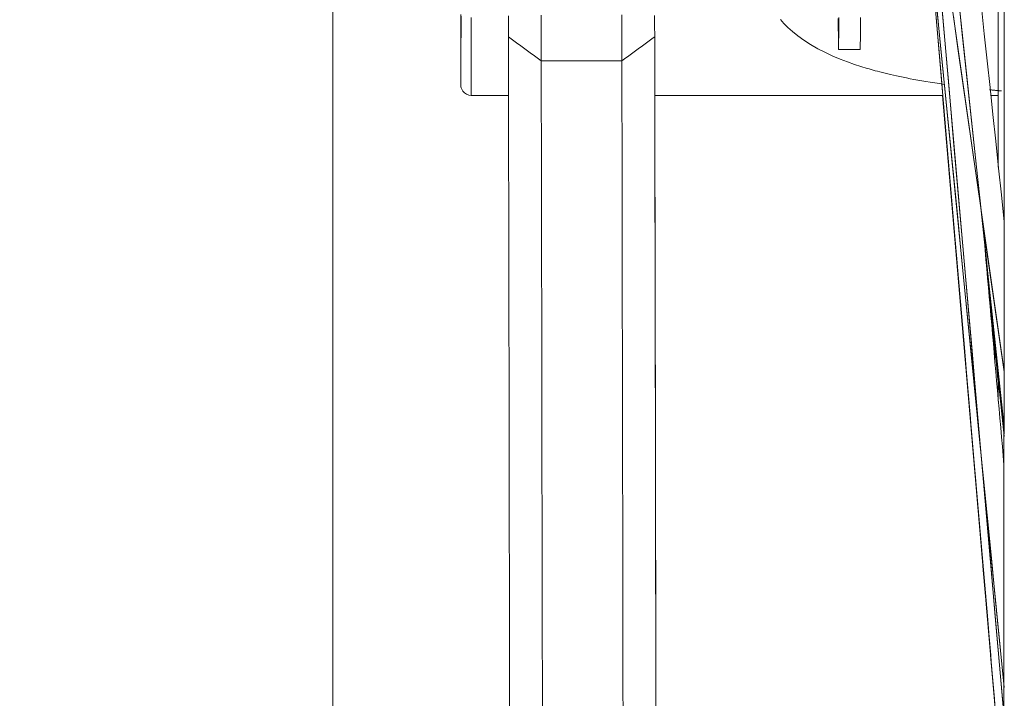
# Model space of a CAD drawing. Units: inches. Extents: x 76 to 420, y 124 to 358.
# Drawn here: x 222 to 227, y 143 to 146 of the extents above; entities that cross this region are included whole.
import ezdxf

# ---------------------------------------------------------------- set-up
doc = ezdxf.new("R2010")
doc.units = ezdxf.units.IN
doc.header["$MEASUREMENT"] = 0
doc.header["$PDMODE"] = 2
doc.header["$PDSIZE"] = 0.03
doc.layers.add('Unnamed [1]', color=7, linetype='Continuous', lineweight=0)
doc.styles.add('CK_TEXT_STYLE_0011', font='times.ttf', dxfattribs={"width": 0.75, "height": 2})
doc.dimstyles.new('KEYCREATOR_DIMSTYLE', dxfattribs={"dimtxt": 2, "dimasz": 2, "dimexe": 0.5, "dimexo": 2, "dimgap": 0.5, "dimtad": 0, "dimtih": 1, "dimtoh": 1, "dimdec": 3, "dimzin": 4, "dimdsep": 46, "dimtxsty": 'CK_TEXT_STYLE_0011', "dimsah": 1, "dimcen": 0, "dimse1": 1, "dimadec": 3, "dimazin": 0, "dimtfac": 1, "dimtdec": 3, "dimtofl": 0, "dimtmove": 0, "dimatfit": 3, "dimfxl": 1, "dimtolj": 1, "dimtzin": 0, "dimarcsym": 0})

# ---------------------------------------------------------------- blocks, each defined once
blk = doc.blocks.new('*D5')
at = {"layer": 'Defpoints', "color": 0}
for p in [(191.5471, 171.9092), (222.5138, 171.9092), (199.5163, 136.1642)]:
    blk.add_point(p, dxfattribs=at)
at = {"layer": 'Unnamed [1]', "color": 18, "lineweight": -2, "true_color": 0x000000}
for p, q in [((220.5138, 171.9092), (191.0471, 171.9092)), ((191.5471, 169.9092), (191.5471, 157.8206)), ((191.5471, 138.1642), (191.5471, 151.5765))]:
    blk.add_line(p, q, dxfattribs=at)
at = {"layer": 'Unnamed [1]', "color": 18, "true_color": 0x000000}
for points in [[(191.8805, 169.9092), (191.2138, 169.9092), (191.5471, 171.9092)], [(191.2138, 138.1642), (191.8805, 138.1642), (191.5471, 136.1642)]]:
    blk.add_solid(points, dxfattribs=at)
at = {"layer": 'Unnamed [1]', "color": 18, "lineweight": 0, "true_color": 0x000000, "insert": (191.5471, 154.6986), "char_height": 2, "attachment_point": 5, "line_spacing_factor": 0.96, "style": 'CK_TEXT_STYLE_0011'}
blk.add_mtext('\\A1;36"\\P{NOM}', dxfattribs=at)

msp = doc.modelspace()

# ---------------------------------------------------------------- linework, layer by layer
at = {"layer": 'Unnamed [1]', "color": 18, "linetype": 'Continuous', "lineweight": 0, "true_color": 0x000000}
msp.add_line((223.463762, 159.9092081), (223.463762, 136.6642087), dxfattribs=at)
at = {"layer": 'Unnamed [1]', "color": 1, "linetype": 'Continuous', "lineweight": 0, "true_color": 0xff0000}
for p, q in [((226.7263107, 144.1658643), (226.1887344, 149.2109337)), ((226.7265011, 142.749236), (226.1909252, 148.8619985)), ((226.7257343, 144.4369634), (226.1892017, 148.2012537)), ((226.2302519, 147.9101303), (226.7265546, 142.899162)), ((226.3414848, 146.7858334), (226.7243292, 142.3168662)), ((224.3176411, 145.7756019), (224.1361344, 145.7756019)), ((226.4273144, 145.7755998), (226.698727, 142.6073834)), ((226.6975445, 144.291601), (226.6974969, 144.3815521)), ((226.6975522, 144.2908321), (226.6974997, 144.3898586))]:
    msp.add_line(p, q, dxfattribs=at)
at = {"layer": 'Unnamed [1]', "color": 1, "linetype": 'Continuous', "lineweight": 0, "true_color": 0xff0000, "extrusion": (0, 0, -1)}
for points in [[(-226.6970231, 145.4275561), (-226.6969239, 145.6874625), (-226.696832, 145.9490635), (-226.6967472, 146.212231), (-226.6966697, 146.4768363)], [(-226.7264728, 146.3294163), (-226.7263797, 146.0283467), (-226.7262772, 145.7292683), (-226.7261653, 145.4323718), (-226.7260442, 145.1378463), (-226.7259138, 144.8458796), (-226.7257743, 144.5566579), (-226.7256257, 144.2703655), (-226.7254682, 143.9871849), (-226.7253019, 143.7072967), (-226.7251268, 143.4308792), (-226.7249431, 143.1581086), (-226.7247509, 142.8891589), (-226.7245502, 142.6242014), (-226.7243414, 142.3634051), (-226.7241243, 142.1069362), (-226.7238993, 141.8549583), (-226.7236665, 141.6076318), (-226.723426, 141.3651146), (-226.7231779, 141.1275611), (-226.7229224, 140.8951229), (-226.7226597, 140.667948)], [(-226.6970169, 145.4278553), (-226.69695, 145.6013414), (-226.6968863, 145.7756009)]]:
    msp.add_lwpolyline(points, dxfattribs=at)
at = {"layer": 'Unnamed [1]', "color": 1, "linetype": 'Continuous', "lineweight": 0}
for points in [[(224.0854401, 146.1684707), (224.085462, 146.1360652), (224.0854863, 146.1047275), (224.0855127, 146.0745645), (224.0855414, 146.0456828), (224.085572, 146.0181895), (224.0856046, 145.9921912), (224.085639, 145.9677949), (224.0856751, 145.9451074), (224.085713, 145.9242356), (224.0857523, 145.9052732), (224.085793, 145.8882619), (224.0858349, 145.8732306), (224.0858779, 145.860208), (224.0859218, 145.8492226), (224.0859664, 145.8403033), (224.0860116, 145.8334788), (224.0860571, 145.8287777), (224.086103, 145.8262289), (224.0861489, 145.825861), (224.0861947, 145.8277027), (224.0862402, 145.8317827), (224.0862854, 145.8381146), (224.08633, 145.8466508), (224.0863739, 145.8573287), (224.086417, 145.8700856), (224.0864591, 145.8848587), (224.0865, 145.9015854), (224.0865397, 145.920203), (224.0865779, 145.9406487), (224.0866146, 145.9628599), (224.0866495, 145.9867738), (224.0866826, 146.0123279), (224.0867137, 146.0394593), (224.0867426, 146.0680941), (224.0867693, 146.0981133), (224.0867938, 146.1293866), (224.0868159, 146.1617838)], [(224.1361307, 145.775595), (224.1240698, 145.7771066), (224.1127664, 145.7814582), (224.1030899, 145.7883712), (224.0956339, 145.7970745), (224.0904574, 145.8058402), (224.0875395, 145.8128823), (224.0864412, 145.8176006), (224.0863053, 145.8205811), (224.0863218, 145.8224433), (224.0862523, 145.8236484), (224.0861522, 145.8245763), (224.0860691, 145.8255448), (224.0860097, 145.8266263), (224.0859703, 145.8278316), (224.0859475, 145.829172), (224.0859375, 145.8306582), (224.0859369, 145.8323014), (224.0859419, 145.8341126), (224.085949, 145.8361027), (224.0859547, 145.8382827), (224.0859552, 145.8406637), (224.085947, 145.8432567), (224.0859334, 145.8460433), (224.08592, 145.8489953), (224.0859068, 145.8521088), (224.0858938, 145.8553798), (224.0858809, 145.8588043), (224.0858682, 145.8623785), (224.0858557, 145.8660983), (224.0858434, 145.8699599), (224.0858313, 145.8739592), (224.0858193, 145.8780923), (224.0858076, 145.8823553), (224.085796, 145.8867442), (224.0857846, 145.8912551), (224.0857733, 145.895884), (224.0857622, 145.9006269), (224.0857513, 145.90548), (224.0857406, 145.9104392), (224.0857301, 145.9155007), (224.0857197, 145.9206604), (224.0857095, 145.9259144), (224.0856994, 145.9312589), (224.0856896, 145.9366897), (224.0856798, 145.9422233), (224.0856702, 145.9478774), (224.0856607, 145.9536505), (224.0856513, 145.9595407), (224.085642, 145.9655464), (224.0856329, 145.9716657), (224.0856239, 145.9778971), (224.0856149, 145.9842388), (224.0856062, 145.9906891), (224.0855975, 145.9972463), (224.085589, 146.0039086), (224.0855806, 146.0106743), (224.0855723, 146.0175418), (224.0855642, 146.0245092), (224.0855562, 146.031575), (224.0855483, 146.0387374), (224.0855406, 146.0459946), (224.085533, 146.053345), (224.0855255, 146.0607868), (224.0855182, 146.0683183), (224.085511, 146.0759378), (224.085504, 146.0836437), (224.0854971, 146.0914341), (224.0854904, 146.0993073), (224.0854838, 146.1072618), (224.0854774, 146.1152956), (224.0854711, 146.1234072), (224.085465, 146.1315947), (224.085459, 146.1398566), (224.0854532, 146.148191)], [(224.1368819, 146.1550273), (224.1368714, 146.1382549), (224.1368604, 146.1217093), (224.1368488, 146.1054048), (224.1368366, 146.0893557), (224.1368239, 146.0735761), (224.1368107, 146.0580803), (224.1367969, 146.0428825), (224.1367825, 146.027997), (224.1367677, 146.0134379), (224.1367524, 145.9992195), (224.1367366, 145.985356), (224.1367203, 145.9718616), (224.1367035, 145.9587495), (224.1366863, 145.9460285), (224.1366687, 145.9337061), (224.1366506, 145.9217901), (224.1366321, 145.910288), (224.1366133, 145.8992075), (224.136594, 145.8885564), (224.1365744, 145.8783421), (224.1365545, 145.8685725), (224.1365342, 145.8592551), (224.1365136, 145.8503976), (224.1364927, 145.8420076), (224.1364714, 145.8340928), (224.13645, 145.8266609), (224.1364282, 145.8197187), (224.1364063, 145.8132703), (224.1363841, 145.807319), (224.1363616, 145.8018679), (224.1363391, 145.7969205), (224.1363163, 145.7924799), (224.1362934, 145.7885494), (224.1362704, 145.7851324), (224.1362472, 145.782232), (224.136224, 145.7798516), (224.1362007, 145.7779945), (224.1361774, 145.7766638), (224.136154, 145.7758629), (224.1361307, 145.775595)], [(224.3169586, 146.1635363), (224.3169919, 146.1414546), (224.3170255, 146.120046), (224.3170592, 146.0993313), (224.3170931, 146.0793313), (224.3171272, 146.0600668)], [(224.4762349, 146.1665637), (224.4762821, 146.1315391), (224.47633, 146.0974725), (224.4763783, 146.0644509), (224.4764271, 146.0325613), (224.4764762, 146.0018906), (224.4765254, 145.9725257), (224.4765747, 145.9445537)], [(224.8681371, 146.1670927), (224.8681844, 146.1320377), (224.8682323, 146.0979417), (224.8682807, 146.0648919), (224.8683295, 146.0329755), (224.8683786, 146.0022796), (224.8684279, 145.9728915), (224.8684772, 145.9448981)], [(225.0277461, 146.1642444), (225.0277794, 146.142144), (225.027813, 146.1207177), (225.0278467, 146.0999863), (225.0278807, 146.0799706), (225.0279148, 146.0606915)], [(225.6394553, 146.1443394), (225.656229, 146.1258924), (225.6757585, 146.1063303), (225.6982486, 146.085985), (225.7239035, 146.0651845), (225.7529208, 146.0441755), (225.7854912, 146.0231231), (225.820907, 146.0027259), (225.8573087, 145.9839898), (225.8938156, 145.9670681), (225.9297306, 145.9520095), (225.9646844, 145.9386816), (225.9983454, 145.9269308), (226.0303818, 145.9166036), (226.0604618, 145.9075465)], [(225.9213524, 145.9987159), (225.9212622, 145.9995858), (225.9211728, 146.0021641), (225.9210841, 146.0064058), (225.9209961, 146.0122658), (225.920909, 146.0196993), (225.9208228, 146.028661), (225.9207374, 146.0391061), (225.9206531, 146.0509895), (225.9205697, 146.0642662), (225.9204874, 146.0788913), (225.9204061, 146.0948196), (225.920326, 146.1120061), (225.9202471, 146.130406), (225.9201694, 146.149974)], [(225.9225534, 146.1547308), (225.922445, 146.1272199), (225.9223361, 146.1024514), (225.9222266, 146.0804009), (225.9221169, 146.0610423), (225.922007, 146.0443495), (225.9218971, 146.0302966), (225.9217873, 146.0188573), (225.9216778, 146.0100057), (225.9215687, 146.0037156), (225.9214602, 145.999961), (225.9213524, 145.9987159)], [(226.0279302, 146.1547309), (226.0278219, 146.12722), (226.0277129, 146.1024515), (226.0276035, 146.080401), (226.0274938, 146.0610424), (226.0273839, 146.0443496), (226.027274, 146.0302967), (226.0271642, 146.0188574), (226.0270547, 146.0100058), (226.0269456, 146.0037157), (226.0268371, 145.9999611), (226.0267293, 145.998716)], [(224.4765747, 145.9445537), (224.4769374, 145.743809), (224.4773002, 145.5430642), (224.4776629, 145.3423195), (224.4780257, 145.1415748), (224.4783885, 144.9408301), (224.4787514, 144.7400854), (224.4791142, 144.5393407), (224.479477, 144.338596), (224.4798399, 144.1378513), (224.4802027, 143.9371066), (224.4805655, 143.7363618), (224.4809283, 143.5356171), (224.4812911, 143.3348724), (224.4816538, 143.1341277), (224.4820166, 142.933383), (224.4823793, 142.7326383)], [(224.8684772, 145.9448981), (224.8688399, 145.7441534), (224.8692025, 145.5434087), (224.8695651, 145.342664), (224.8699277, 145.1419193), (224.8702903, 144.9411746), (224.8706528, 144.7404299), (224.8710154, 144.5396852), (224.8713779, 144.3389404), (224.8717404, 144.1381957), (224.872103, 143.937451), (224.8724655, 143.7367063), (224.8728281, 143.5359616), (224.8731907, 143.3352169), (224.8735533, 143.1344722), (224.8739159, 142.9337275), (224.8742786, 142.7329828)], [(226.0604618, 145.9075465), (226.0697366, 145.9048556), (226.0794341, 145.902087), (226.0895718, 145.8992448), (226.1001671, 145.8963332), (226.1112375, 145.8933563), (226.1228005, 145.8903182), (226.1348736, 145.8872231), (226.1474742, 145.884075), (226.1606198, 145.8808782), (226.1743279, 145.8776367), (226.1886159, 145.8743547), (226.2035014, 145.8710363), (226.2190018, 145.8676857), (226.2351346, 145.8643069), (226.2519172, 145.8609042), (226.2693672, 145.8574816), (226.2875019, 145.8540433), (226.3063389, 145.8505934), (226.3258957, 145.847136), (226.3461897, 145.8436753), (226.3672384, 145.8402154), (226.3890593, 145.8367604), (226.4116698, 145.8333146), (226.4350874, 145.8298819)], [(226.6554334, 145.8034805), (226.6577931, 145.8032467), (226.6601584, 145.8030132), (226.6625292, 145.8027801), (226.6649054, 145.8025473), (226.6672871, 145.8023149), (226.6696743, 145.8020828), (226.6720668, 145.8018511), (226.6744647, 145.8016198), (226.6768679, 145.8013889), (226.6792765, 145.8011583), (226.6816903, 145.8009282), (226.6841094, 145.8006984), (226.6865337, 145.8004691), (226.6889632, 145.8002401), (226.6913979, 145.8000116), (226.6938377, 145.7997835), (226.6962826, 145.7995558), (226.6987326, 145.7993285), (226.7011876, 145.7991017), (226.7036477, 145.7988753), (226.7061127, 145.7986494), (226.7085827, 145.7984239), (226.7110577, 145.7981988), (226.7135375, 145.7979743)]]:
    msp.add_lwpolyline(points, dxfattribs=at)
for points in [[(226.7261906, 142.7527776, 0), (226.7038878, 143.0073283, 0), (226.6815851, 143.2618791, 0), (226.6592824, 143.5164298, 0), (226.6369797, 143.7709806, 0), (226.614677, 144.0255313, 0), (226.5923742, 144.280082, 0), (226.5700715, 144.5346328, 0), (226.5477688, 144.7891835, 0), (226.5254661, 145.0437343, 0), (226.5031634, 145.298285, 0), (226.4808606, 145.5528358, 0), (226.4585579, 145.8073865, 0), (226.4362552, 146.0619373, 0), (226.4139525, 146.316488, 0)], [(226.3892053, 146.2284646, 0), (226.4051637, 146.0421808, 0), (226.4211222, 145.855897, 0), (226.4370806, 145.6696132, 0), (226.453039, 145.4833294, 0), (226.4689974, 145.2970456, 0), (226.4849559, 145.1107618, 0), (226.5009143, 144.924478, 0), (226.5168727, 144.7381942, 0), (226.5328312, 144.5519104, 0), (226.5487896, 144.3656266, 0), (226.564748, 144.1793428, 0), (226.5807065, 143.993059, 0), (226.5966649, 143.8067752, 0), (226.6126233, 143.6204915, 0), (226.6285818, 143.4342077, 0), (226.6445402, 143.2479239, 0), (226.6604986, 143.0616401, 0), (226.676457, 142.8753563, 0), (226.6924155, 142.6890725, 0), (226.7083739, 142.5027887, 0), (226.7243323, 142.3165049, 0)], [(226.3953389, 146.2420144, 0), (226.4160236, 146.0331695, 0), (226.4367083, 145.8243245, 0), (226.457393, 145.6154796, 0), (226.4780777, 145.4066347, 0), (226.4987624, 145.1977897, 0), (226.5194471, 144.9889448, 0), (226.5401317, 144.7800999, 0), (226.5608164, 144.5712549, 0), (226.5815011, 144.36241, 0), (226.6021858, 144.153565, 0), (226.6228705, 143.9447201, 0), (226.6435552, 143.7358752, 0), (226.6642399, 143.5270302, 0), (226.6849245, 143.3181853, 0), (226.7056092, 143.1093403, 0), (226.7262939, 142.9004954, 0)], [(226.7261454, 144.1669353, 0), (226.7037511, 144.3771019, 0), (226.6813569, 144.5872685, 0), (226.6589626, 144.7974352, 0), (226.6365684, 145.0076018, 0), (226.6141741, 145.2177685, 0), (226.5917798, 145.4279351, 0), (226.5693856, 145.6381017, 0), (226.5469913, 145.8482684, 0), (226.5245971, 146.058435, 0), (226.5022028, 146.2686016, 0)], [(226.6158483, 146.2049596, 0), (226.629741, 146.0745783, 0), (226.6436338, 145.944197, 0), (226.6575265, 145.8138157, 0), (226.6714193, 145.6834344, 0), (226.685312, 145.5530531, 0), (226.6992048, 145.4226718, 0), (226.7130975, 145.2922905, 0), (226.7269903, 145.1619092, 0)], [(226.479499, 146.1613392, 0), (226.5018894, 146.0042497, 0), (226.5242797, 145.8471601, 0), (226.54667, 145.6900705, 0), (226.5690603, 145.532981, 0), (226.5914506, 145.3758914, 0), (226.613841, 145.2188019, 0), (226.6362313, 145.0617123, 0), (226.6586216, 144.9046228, 0), (226.6810119, 144.7475332, 0), (226.7034022, 144.5904437, 0), (226.7257926, 144.4333541, 0)], [(224.3171272, 146.0600668, 0), (224.3174898, 145.8593221, 0), (224.3178525, 145.6585773, 0), (224.3182152, 145.4578326, 0), (224.3185779, 145.2570879, 0), (224.3189406, 145.0563432, 0), (224.3193033, 144.8555985, 0), (224.3196659, 144.6548538, 0), (224.3200286, 144.4541091, 0), (224.3203913, 144.2533644, 0), (224.320754, 144.0526197, 0), (224.3211167, 143.8518749, 0), (224.3214794, 143.6511302, 0), (224.321842, 143.4503855, 0), (224.3222047, 143.2496408, 0), (224.3225674, 143.0488961, 0), (224.3229301, 142.8481514, 0), (224.3232928, 142.6474067, 0)], [(224.4765747, 145.9445537, 0), (224.4699311, 145.9493667, 0), (224.4632874, 145.9541798, 0), (224.4566438, 145.9589928, 0), (224.4500001, 145.9638058, 0), (224.4433565, 145.9686189, 0), (224.4367128, 145.9734319, 0), (224.4300692, 145.978245, 0), (224.4234256, 145.983058, 0), (224.4167819, 145.9878711, 0), (224.4101383, 145.9926841, 0), (224.4034946, 145.9974972, 0), (224.396851, 146.0023102, 0), (224.3902073, 146.0071233, 0), (224.3835637, 146.0119363, 0), (224.37692, 146.0167494, 0), (224.3702764, 146.0215624, 0), (224.3636327, 146.0263754, 0), (224.3569891, 146.0311885, 0), (224.3503454, 146.0360015, 0), (224.3437018, 146.0408146, 0), (224.3370581, 146.0456276, 0), (224.3304145, 146.0504407, 0), (224.3237708, 146.0552537, 0), (224.3171272, 146.0600668, 0)], [(224.8684772, 145.9448981, 0), (224.8751205, 145.9497229, 0), (224.8817637, 145.9545476, 0), (224.8884069, 145.9593723, 0), (224.8950502, 145.964197, 0), (224.9016934, 145.9690218, 0), (224.9083366, 145.9738465, 0), (224.9149798, 145.9786712, 0), (224.9216231, 145.9834959, 0), (224.9282663, 145.9883207, 0), (224.9349095, 145.9931454, 0), (224.9415528, 145.9979701, 0), (224.948196, 146.0027948, 0), (224.9548392, 146.0076195, 0), (224.9614825, 146.0124443, 0), (224.9681257, 146.017269, 0), (224.9747689, 146.0220937, 0), (224.9814122, 146.0269184, 0), (224.9880554, 146.0317432, 0), (224.9946986, 146.0365679, 0), (225.0013418, 146.0413926, 0), (225.0079851, 146.0462173, 0), (225.0146283, 146.0510421, 0), (225.0212715, 146.0558668, 0), (225.0279148, 146.0606915, 0)], [(225.0279148, 146.0606915, 0), (225.0282774, 145.8599468, 0), (225.0286401, 145.6592021, 0), (225.0290028, 145.4584574, 0), (225.0293655, 145.2577127, 0), (225.0297282, 145.056968, 0), (225.0300909, 144.8562233, 0), (225.0304536, 144.6554785, 0), (225.0308162, 144.4547338, 0), (225.0311789, 144.2539891, 0), (225.0315416, 144.0532444, 0), (225.0319043, 143.8524997, 0), (225.032267, 143.651755, 0), (225.0326297, 143.4510103, 0), (225.0329923, 143.2502656, 0), (225.033355, 143.0495209, 0), (225.0337177, 142.8487761, 0), (225.0340804, 142.6480314, 0)], [(225.9213524, 145.9987159, 0), (225.9257431, 145.9987159, 0), (225.9301338, 145.9987159, 0), (225.9345245, 145.9987159, 0), (225.9389152, 145.9987159, 0), (225.9433059, 145.9987159, 0), (225.9476966, 145.9987159, 0), (225.9520874, 145.9987159, 0), (225.9564781, 145.9987159, 0), (225.9608688, 145.9987159, 0), (225.9652595, 145.9987159, 0), (225.9696502, 145.9987159, 0), (225.9740409, 145.9987159, 0), (225.9784316, 145.9987159, 0), (225.9828223, 145.9987159, 0), (225.987213, 145.9987159, 0), (225.9916037, 145.9987159, 0), (225.9959944, 145.9987159, 0), (226.0003851, 145.998716, 0), (226.0047758, 145.998716, 0), (226.0091665, 145.998716, 0), (226.0135572, 145.998716, 0), (226.0179479, 145.998716, 0), (226.0223386, 145.998716, 0), (226.0267293, 145.998716, 0)], [(224.8684772, 145.9448981, 0), (224.852148, 145.9448838, 0), (224.8358187, 145.9448694, 0), (224.8194894, 145.9448551, 0), (224.8031601, 145.9448407, 0), (224.7868309, 145.9448264, 0), (224.7705016, 145.944812, 0), (224.7541723, 145.9447977, 0), (224.7378431, 145.9447833, 0), (224.7215138, 145.944769, 0), (224.7051845, 145.9447546, 0), (224.6888553, 145.9447402, 0), (224.672526, 145.9447259, 0), (224.6561967, 145.9447115, 0), (224.6398674, 145.9446972, 0), (224.6235382, 145.9446828, 0), (224.6072089, 145.9446685, 0), (224.5908796, 145.9446541, 0), (224.5745504, 145.9446398, 0), (224.5582211, 145.9446254, 0), (224.5418918, 145.9446111, 0), (224.5255626, 145.9445967, 0), (224.5092333, 145.9445824, 0), (224.492904, 145.944568, 0), (224.4765747, 145.9445537, 0)], [(224.136131, 145.775595, 0), (224.1436939, 145.775595, 0), (224.1512568, 145.775595, 0), (224.1588198, 145.775595, 0), (224.1663827, 145.775595, 0), (224.1739456, 145.775595, 0), (224.1815085, 145.775595, 0), (224.1890715, 145.7755951, 0), (224.1966344, 145.7755951, 0), (224.2041973, 145.7755951, 0), (224.2117602, 145.7755951, 0), (224.2193231, 145.7755951, 0), (224.2268861, 145.7755951, 0), (224.234449, 145.7755951, 0), (224.2420119, 145.7755951, 0), (224.2495748, 145.7755951, 0), (224.2571377, 145.7755951, 0), (224.2647007, 145.7755951, 0), (224.2722636, 145.7755951, 0), (224.2798265, 145.7755952, 0), (224.2873894, 145.7755952, 0), (224.2949523, 145.7755952, 0), (224.3025153, 145.7755952, 0), (224.3100782, 145.7755952, 0), (224.3176411, 145.7755952, 0)], [(225.0284298, 145.7755959, 0), (225.0867156, 145.775596, 0), (225.1450013, 145.775596, 0), (225.203287, 145.7755961, 0), (225.2615727, 145.7755962, 0), (225.3198584, 145.7755962, 0), (225.3781441, 145.7755963, 0), (225.4364298, 145.7755963, 0), (225.4947155, 145.7755964, 0), (225.5530012, 145.7755965, 0), (225.6112869, 145.7755965, 0), (225.6695726, 145.7755966, 0), (225.7278583, 145.7755966, 0), (225.786144, 145.7755967, 0), (225.8444297, 145.7755968, 0), (225.9027154, 145.7755968, 0), (225.9610011, 145.7755969, 0), (226.0192869, 145.7755969, 0), (226.0775726, 145.775597, 0), (226.1358583, 145.7755971, 0), (226.194144, 145.7755971, 0), (226.2524297, 145.7755972, 0), (226.3107154, 145.7755972, 0), (226.3690011, 145.7755973, 0), (226.4272868, 145.7755974, 0)], [(226.4272866, 145.7755991, 0), (226.4385968, 145.643575, 0), (226.4499069, 145.5115509, 0), (226.4612171, 145.3795268, 0), (226.4725272, 145.2475027, 0), (226.4838374, 145.1154786, 0), (226.4951475, 144.9834545, 0), (226.5064577, 144.8514305, 0), (226.5177678, 144.7194064, 0), (226.529078, 144.5873823, 0), (226.5403881, 144.4553582, 0), (226.5516983, 144.3233341, 0), (226.5630084, 144.19131, 0), (226.5743186, 144.0592859, 0), (226.5856287, 143.9272618, 0), (226.5969389, 143.7952378, 0), (226.608249, 143.6632137, 0), (226.6195592, 143.5311896, 0), (226.6308693, 143.3991655, 0), (226.6421795, 143.2671414, 0), (226.6534896, 143.1351173, 0), (226.6647998, 143.0030932, 0), (226.6761099, 142.8710691, 0), (226.68742, 142.7390451, 0)], [(226.4272868, 145.7755974, 0), (226.4273166, 145.7755974, 0), (226.4273463, 145.7755974, 0), (226.4273761, 145.7755974, 0), (226.4274058, 145.7755974, 0), (226.4274356, 145.7755974, 0), (226.4274654, 145.7755974, 0), (226.4274951, 145.7755974, 0), (226.4275249, 145.7755974, 0), (226.4275547, 145.7755974, 0), (226.4275844, 145.7755974, 0), (226.4276142, 145.7755974, 0), (226.427644, 145.7755974, 0), (226.4276737, 145.7755974, 0), (226.4277035, 145.7755974, 0), (226.4277332, 145.7755974, 0), (226.427763, 145.7755974, 0), (226.4277928, 145.7755974, 0), (226.4278225, 145.7755974, 0), (226.4278523, 145.7755974, 0), (226.4278821, 145.7755974, 0), (226.4279118, 145.7755974, 0), (226.4279416, 145.7755974, 0), (226.4279714, 145.7755974, 0), (226.4280011, 145.7755974, 0)], [(226.6615998, 145.7755976, 0), (226.6630706, 145.7755976, 0), (226.6645413, 145.7755976, 0), (226.666012, 145.7755976, 0), (226.6674827, 145.7755976, 0), (226.6689535, 145.7755976, 0), (226.6704242, 145.7755976, 0), (226.6718949, 145.7755976, 0), (226.6733656, 145.7755976, 0), (226.6748364, 145.7755976, 0), (226.6763071, 145.7755976, 0), (226.6777778, 145.7755976, 0), (226.6792485, 145.7755976, 0), (226.6807193, 145.7755976, 0), (226.68219, 145.7755976, 0), (226.6836607, 145.7755976, 0), (226.6851314, 145.7755976, 0), (226.6866021, 145.7755976, 0), (226.6880729, 145.7755976, 0), (226.6895436, 145.7755976, 0), (226.6910143, 145.7755976, 0), (226.692485, 145.7755976, 0), (226.6939558, 145.7755976, 0), (226.6954265, 145.7755976, 0), (226.6968972, 145.7755976, 0)], [(225.0293799, 145.3514864, 0), (225.0296293, 145.2157127, 0), (225.0298786, 145.0799391, 0), (225.030128, 144.9441654, 0), (225.0303774, 144.8083917, 0), (225.0306267, 144.672618, 0), (225.0308761, 144.5368443, 0), (225.0311255, 144.4010707, 0), (225.0313748, 144.265297, 0), (225.0316242, 144.1295233, 0), (225.0318736, 143.9937496, 0), (225.0321229, 143.857976, 0), (225.0323723, 143.7222023, 0), (225.0326217, 143.5864286, 0), (225.032871, 143.4506549, 0), (225.0331204, 143.3148813, 0), (225.0333698, 143.1791076, 0), (225.0336191, 143.0433339, 0), (225.0338685, 142.9075602, 0), (225.0341179, 142.7717866, 0)], [(226.4775093, 145.1980442, 0), (226.4867268, 145.0899874, 0), (226.4959444, 144.9819307, 0), (226.5051619, 144.8738739, 0), (226.5143794, 144.7658171, 0), (226.5235969, 144.6577603, 0), (226.5328145, 144.5497035, 0), (226.542032, 144.4416467, 0), (226.5512495, 144.33359, 0), (226.560467, 144.2255332, 0), (226.5696846, 144.1174764, 0), (226.5789021, 144.0094196, 0), (226.5881196, 143.9013628, 0), (226.5973372, 143.7933061, 0), (226.6065547, 143.6852493, 0), (226.6157722, 143.5771925, 0), (226.6249897, 143.4691357, 0), (226.6342073, 143.3610789, 0), (226.6434248, 143.2530221, 0), (226.6526423, 143.1449654, 0), (226.6618599, 143.0369086, 0), (226.6710774, 142.9288518, 0), (226.6802949, 142.820795, 0)], [(226.6299536, 145.0696959, 0), (226.6339313, 145.0242975, 0), (226.6379089, 144.9788992, 0), (226.6418865, 144.9335008, 0), (226.6458641, 144.8881024, 0), (226.6498418, 144.8427041, 0), (226.6538194, 144.7973057, 0), (226.657797, 144.7519073, 0), (226.6617746, 144.706509, 0), (226.6657523, 144.6611106, 0), (226.6697299, 144.6157122, 0), (226.6737075, 144.5703139, 0), (226.6776851, 144.5249155, 0), (226.6816627, 144.4795171, 0), (226.6856404, 144.4341188, 0), (226.689618, 144.3887204, 0), (226.6935956, 144.343322, 0), (226.6975732, 144.2979236, 0), (226.7015509, 144.2525253, 0), (226.7055285, 144.2071269, 0), (226.7095061, 144.1617285, 0), (226.7134837, 144.1163302, 0), (226.7174614, 144.0709318, 0), (226.721439, 144.0255334, 0), (226.7254166, 143.9801351, 0)], [(226.6477511, 144.8671523, 0), (226.6510213, 144.8359941, 0), (226.6542914, 144.804836, 0), (226.6575616, 144.7736778, 0), (226.6608317, 144.7425197, 0), (226.6641018, 144.7113615, 0), (226.667372, 144.6802034, 0), (226.6706421, 144.6490452, 0), (226.6739123, 144.6178871, 0), (226.6771824, 144.5867289, 0), (226.6804525, 144.5555708, 0), (226.6837227, 144.5244126, 0), (226.6869928, 144.4932545, 0), (226.690263, 144.4620963, 0), (226.6935331, 144.4309382, 0), (226.6968033, 144.39978, 0), (226.7000734, 144.3686219, 0), (226.7033435, 144.3374637, 0), (226.7066137, 144.3063056, 0), (226.7098838, 144.2751474, 0), (226.713154, 144.2439893, 0), (226.7164241, 144.2128311, 0), (226.7196942, 144.181673, 0), (226.7229644, 144.1505148, 0), (226.7262345, 144.1193567, 0)], [(226.652753, 144.8111612, 0), (226.6546467, 144.7931174, 0), (226.6565405, 144.7750736, 0), (226.6584342, 144.7570298, 0), (226.660328, 144.738986, 0), (226.6622217, 144.7209422, 0), (226.6641155, 144.7028984, 0), (226.6660092, 144.6848546, 0), (226.667903, 144.6668108, 0), (226.6697967, 144.648767, 0), (226.6716905, 144.6307233, 0), (226.6735842, 144.6126795, 0), (226.675478, 144.5946357, 0), (226.6773717, 144.5765919, 0), (226.6792655, 144.5585481, 0), (226.6811592, 144.5405043, 0), (226.683053, 144.5224605, 0), (226.6849467, 144.5044167, 0), (226.6868405, 144.4863729, 0), (226.6887342, 144.4683291, 0), (226.690628, 144.4502853, 0), (226.6925217, 144.4322416, 0), (226.6944155, 144.4141978, 0), (226.6963092, 144.396154, 0), (226.698203, 144.3781102, 0)], [(226.6517931, 143.1632602, 0), (226.6548154, 143.1278301, 0), (226.6578377, 143.0923999, 0), (226.66086, 143.0569697, 0), (226.6638823, 143.0215396, 0), (226.6669045, 142.9861094, 0), (226.6699268, 142.9506792, 0), (226.6729491, 142.9152491, 0), (226.6759714, 142.8798189, 0), (226.6789937, 142.8443888, 0)]]:
    msp.add_polyline3d(points, dxfattribs=at)

# ---------------------------------------------------------------- dimensions: what is measured, and where the dimension line sits
at = {"layer": 'Unnamed [1]', "color": 18, "lineweight": 0, "true_color": 0x000000}
dim = msp.add_linear_dim(base=(191.5471344, 171.909208), p1=(199.5162533, 136.164208), p2=(222.5137631, 171.909208), angle=90, text='36"\\P{NOM}', dimstyle='KEYCREATOR_DIMSTYLE', dxfattribs=at)
dim.commit()
dim.dimension.update_dxf_attribs({"geometry": '*D5', "text_midpoint": (191.5471344, 154.6985626), "dimtype": 160, "text_rotation": 360})

doc.saveas('drawing.dxf')
